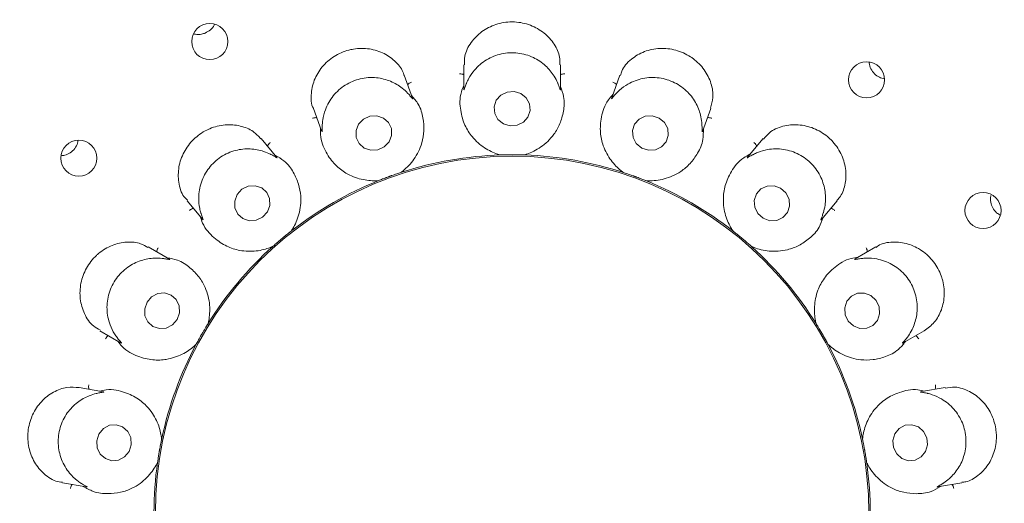
# Model space of a CAD drawing. Units: millimetres. Extents: x 5 to 415, y 5 to 292.
# Drawn here: x 82 to 86, y 109 to 111 of the extents above; entities that cross this region are included whole.
import ezdxf

# ---------------------------------------------------------------- set-up
doc = ezdxf.new("R2010")
doc.units = ezdxf.units.MM

msp = doc.modelspace()

# ---------------------------------------------------------------- linework, layer by layer
at = {"color": 7, "linetype": 'Continuous', "lineweight": 15}
for p, q in [((83.88669, 111.04615), (83.88669, 110.93581)), ((84.33114, 110.93337), (84.33114, 111.04602)), ((83.65195, 110.892), (83.61347, 110.9977)), ((84.60442, 110.99788), (84.56674, 110.89436)), ((83.19588, 110.84555), (83.23349, 110.74222)), ((84.9835, 110.73992), (85.022, 110.8457)), ((83.02788, 110.62079), (82.95554, 110.70701)), ((85.26241, 110.70715), (85.19158, 110.62275)), ((84.05423, 110.63168), (84.04757, 110.63217)), ((84.05423, 110.63168), (84.05449, 110.63169)), ((84.16334, 110.63169), (84.1636, 110.63168)), ((84.17025, 110.63217), (84.1636, 110.63168)), ((83.59746, 110.5511), (83.59771, 110.55118)), ((83.60379, 110.55392), (83.59771, 110.55118)), ((84.62012, 110.55118), (84.61404, 110.55392)), ((84.62012, 110.55118), (84.62037, 110.5511)), ((83.49493, 110.51377), (83.48851, 110.51196)), ((83.49493, 110.51377), (83.49517, 110.51387)), ((84.72266, 110.51387), (84.7229, 110.51377)), ((84.72932, 110.51196), (84.7229, 110.51377)), ((82.61497, 110.42146), (82.68586, 110.33697)), ((85.53037, 110.33506), (85.60278, 110.42136)), ((83.09326, 110.28183), (83.09347, 110.28199)), ((83.09825, 110.28664), (83.09347, 110.28199)), ((85.12436, 110.28199), (85.11958, 110.28664)), ((85.12436, 110.28199), (85.12457, 110.28183)), ((82.53437, 110.15242), (82.43666, 110.20884)), ((83.00968, 110.21169), (83.00427, 110.20779)), ((83.00968, 110.21169), (83.00988, 110.21186)), ((85.20795, 110.21186), (85.20815, 110.21169)), ((85.21356, 110.20779), (85.20815, 110.21169)), ((85.7811, 110.20879), (85.68569, 110.15371)), ((82.21431, 109.824), (82.30958, 109.769)), ((82.71157, 109.85636), (82.71171, 109.85658)), ((82.71462, 109.86258), (82.71171, 109.85658)), ((85.50612, 109.85658), (85.50322, 109.86258)), ((85.50612, 109.85658), (85.50625, 109.85636)), ((85.90586, 109.76762), (86.00315, 109.82379)), ((82.65702, 109.76186), (82.65328, 109.75634)), ((82.65702, 109.76186), (82.65715, 109.76209)), ((85.56068, 109.76209), (85.56081, 109.76186)), ((85.56455, 109.75634), (85.56081, 109.76186)), ((82.23049, 109.54362), (82.11974, 109.56315)), ((86.09841, 109.56321), (85.98974, 109.54405)), ((82.49842, 109.32599), (82.49848, 109.32625)), ((82.49915, 109.33289), (82.49848, 109.32625)), ((85.71935, 109.32625), (85.71868, 109.33289)), ((85.71935, 109.32625), (85.71941, 109.32599)), ((82.47948, 109.21854), (82.47785, 109.21207)), ((82.47948, 109.21854), (82.47952, 109.2188)), ((85.73831, 109.2188), (85.73835, 109.21854)), ((85.73998, 109.21207), (85.73835, 109.21854)), ((82.0424, 109.12549), (82.15084, 109.10637)), ((86.06456, 109.10594), (86.17545, 109.12549))]:
    msp.add_line(p, q, dxfattribs=at)
at = {"color": 7, "linetype": 'Continuous', "lineweight": 15, "flags": 128}
for points in [[(84.14919, 110.91424), (84.11821, 110.92367), (84.08581, 110.92104), (84.05693, 110.90676), (84.03596, 110.883), (84.0261, 110.85337), (84.02885, 110.82238), (84.04379, 110.79476), (84.06864, 110.77471), (84.09962, 110.76528), (84.13202, 110.76791), (84.1609, 110.78219), (84.18187, 110.80596), (84.19173, 110.83559), (84.18898, 110.86657), (84.17404, 110.89419), (84.14919, 110.91424)], [(83.54381, 110.69187), (83.5553, 110.7214), (83.55435, 110.75262), (83.54109, 110.78076), (83.51755, 110.80154), (83.48731, 110.81181), (83.45497, 110.80999), (83.42546, 110.79637), (83.40327, 110.77301), (83.39177, 110.74348), (83.39272, 110.71227), (83.40598, 110.68413), (83.42952, 110.66335), (83.45976, 110.65308), (83.4921, 110.6549), (83.52161, 110.66852), (83.54381, 110.69187)], [(84.78419, 110.80155), (84.75334, 110.81181), (84.72111, 110.80998), (84.69241, 110.79636), (84.67161, 110.773), (84.66187, 110.74347), (84.66468, 110.71226), (84.67962, 110.68412), (84.7044, 110.66334), (84.73525, 110.65308), (84.76748, 110.6549), (84.79618, 110.66853), (84.81698, 110.69189), (84.82671, 110.72142), (84.8239, 110.75263), (84.80897, 110.78077), (84.78419, 110.80155)], [(82.98416, 110.36981), (82.99551, 110.39989), (82.99456, 110.4315), (82.98148, 110.45981), (82.95825, 110.48051), (82.92839, 110.49046), (82.89647, 110.48813), (82.86734, 110.47389), (82.84543, 110.4499), (82.83408, 110.41981), (82.83502, 110.38821), (82.84811, 110.3599), (82.87135, 110.3392), (82.90119, 110.32925), (82.93312, 110.33157), (82.96225, 110.34582), (82.98416, 110.36981)], [(85.34293, 110.47896), (85.31255, 110.49003), (85.28071, 110.48889), (85.25228, 110.47572), (85.23157, 110.45252), (85.22174, 110.42283), (85.22429, 110.39116), (85.23883, 110.36234), (85.26314, 110.34075), (85.29352, 110.32968), (85.32536, 110.33082), (85.35379, 110.34399), (85.3745, 110.36718), (85.38433, 110.39688), (85.38178, 110.42854), (85.36724, 110.45737), (85.34293, 110.47896)], [(82.5691, 109.87577), (82.57979, 109.90642), (82.57835, 109.93847), (82.56499, 109.96704), (82.54175, 109.98779), (82.51216, 109.99754), (82.48074, 109.99482), (82.45227, 109.98005), (82.43107, 109.95546), (82.42037, 109.92481), (82.42182, 109.89276), (82.43518, 109.86419), (82.45841, 109.84345), (82.488, 109.83369), (82.51942, 109.83641), (82.5479, 109.85119), (82.5691, 109.87577)], [(85.75803, 109.98538), (85.72824, 109.99688), (85.69685, 109.996), (85.66864, 109.98289), (85.64792, 109.95954), (85.63782, 109.92949), (85.63989, 109.89734), (85.65381, 109.86797), (85.67747, 109.84585), (85.70726, 109.83435), (85.73865, 109.83523), (85.76685, 109.84834), (85.78758, 109.8717), (85.79768, 109.90174), (85.79561, 109.93389), (85.78168, 109.96326), (85.75803, 109.98538)], [(82.34878, 109.2693), (82.3586, 109.30027), (82.35637, 109.33262), (82.34242, 109.36142), (82.31888, 109.3823), (82.28933, 109.39207), (82.25828, 109.38925), (82.23044, 109.37426), (82.21006, 109.34939), (82.20023, 109.31842), (82.20246, 109.28607), (82.21641, 109.25727), (82.23995, 109.23639), (82.2695, 109.22662), (82.30056, 109.22944), (82.3284, 109.24443), (82.34878, 109.2693)], [(86.00868, 109.26878), (86.01781, 109.29967), (86.01485, 109.33204), (86.00025, 109.36096), (85.97624, 109.38201), (85.94648, 109.39201), (85.91548, 109.38942), (85.88797, 109.37464), (85.86814, 109.34991), (85.85902, 109.31902), (85.86198, 109.28665), (85.87657, 109.25773), (85.90058, 109.23668), (85.93035, 109.22668), (85.96135, 109.22927), (85.98885, 109.24406), (86.00868, 109.26878)]]:
    msp.add_lwpolyline(points, dxfattribs=at)
at = {"color": 7, "linetype": 'Continuous', "lineweight": 15}
for centre, radius in [((84.10891, 108.98676), 10.72222), ((84.10891, 108.98676), 5.25), ((84.10891, 108.98676), 5.08333), ((82.71937, 111.15279), 0.083), ((85.73803, 110.97712), 0.08302), ((82.11784, 110.61711), 0.08302), ((84.10891, 108.98676), 1.63936), ((86.27315, 110.37656), 0.083)]:
    msp.add_circle(centre, radius, dxfattribs=at)
for radius, start, end in [(5.02778, 149.55862, 138.90412), (1.64583, 91.84607, 107.96625), (1.64583, 71.90078, 87.96221), (1.64583, 111.89831, 127.97183), (1.64583, 51.89723, 67.97504), (1.64583, 131.90195, 148.10024), (1.64583, 31.90193, 47.96157), (1.64583, 151.89727, 167.9739), (1.64583, 11.89858, 27.97014), (1.64583, 171.9005, 187.96282), (1.64583, 351.89912, 7.96714)]:
    msp.add_arc((84.10891, 108.98676), radius, start, end, dxfattribs=at)
for points, knots in [([(82.6988, 111.19189), (82.7069, 111.19638), (82.72309, 111.20537), (82.73714, 111.22022), (82.74042, 111.22951), (82.74064, 111.23013)], [0, 0, 0, 0, 0.4828656, 0.9657677, 1, 1, 1, 1]), ([(84.32842, 111.04594), (84.32873, 111.05783), (84.32953, 111.08904), (84.30524, 111.14212), (84.25891, 111.19454), (84.19466, 111.23128), (84.14102, 111.24242), (84.0873, 111.24359), (84.03344, 111.23487), (83.96728, 111.20101), (83.91681, 111.14903), (83.88828, 111.09285), (83.88996, 111.05902), (83.8906, 111.04607)], [0, 0, 0, 0, 0.0643758, 0.169062, 0.2737623, 0.3786509, 0.4834785, 0.5018645, 0.606385, 0.7104336, 0.8161529, 0.9296442, 1, 1, 1, 1]), ([(82.64543, 111.18899), (82.64822, 111.18796), (82.65969, 111.18374), (82.67877, 111.18513), (82.6932, 111.19), (82.6988, 111.19189)], [0, 0, 0, 0, 0.1645246, 0.6760225, 1, 1, 1, 1]), ([(83.61191, 110.99731), (83.61127, 111.00057), (83.60698, 111.02235), (83.57716, 111.05988), (83.5235, 111.10063), (83.45392, 111.1226), (83.39995, 111.12213), (83.34762, 111.11206), (83.29681, 111.09233), (83.23907, 111.0453), (83.19872, 110.98319), (83.18309, 110.91363), (83.18467, 110.86428), (83.19588, 110.84576), (83.19598, 110.84561)], [0, 0, 0, 0, 0.018522, 0.12389, 0.2285816, 0.3334635, 0.43823, 0.4551752, 0.5600609, 0.6643571, 0.7689404, 0.8781245, 0.9989531, 1, 1, 1, 1]), ([(84.31855, 110.96191), (84.31823, 110.96266), (84.31402, 110.9724), (84.2993, 111.0012), (84.26377, 111.04467), (84.20622, 111.08364), (84.13554, 111.10406), (84.05974, 111.1003), (83.98942, 111.07217), (83.93883, 111.02889), (83.91111, 110.9878), (83.90228, 110.96849), (83.89928, 110.96191)], [0, 0, 0, 0, 0.0057136, 0.0745172, 0.1928904, 0.316575, 0.452479, 0.5883841, 0.7240163, 0.8600723, 0.9523559, 1, 1, 1, 1]), ([(85.02058, 110.84606), (85.0255, 110.86229), (85.03613, 110.89738), (85.02646, 110.96133), (84.99515, 111.02502), (84.95677, 111.06383), (84.91238, 111.09448), (84.86174, 111.11702), (84.78732, 111.12489), (84.71467, 111.10977), (84.65316, 111.07254), (84.61473, 111.03103), (84.60904, 111.00369), (84.60765, 110.99697)], [0, 0, 0, 0, 0.0900392, 0.1946615, 0.299365, 0.4039097, 0.4244791, 0.5294135, 0.633813, 0.7379944, 0.8450664, 0.9618715, 1, 1, 1, 1]), ([(85.75074, 111.05888), (85.75063, 111.05742), (85.74982, 111.04674), (85.75738, 111.02703), (85.77319, 111.00395), (85.79534, 110.9873), (85.81228, 110.9833), (85.82014, 110.98145)], [0, 0, 0, 0, 0.0396391, 0.2888493, 0.5377093, 0.7856393, 1, 1, 1, 1]), ([(83.88669, 111.00022), (83.88532, 111.00095), (83.88138, 111.00306), (83.87437, 111.00443), (83.86902, 111.00478), (83.86692, 111.00475), (83.86681, 111.00475)], [0, 0, 0, 0, 0.24345589, 0.70139109, 0.98482032, 1, 1, 1, 1]), ([(84.33114, 111.00022), (84.33251, 111.00095), (84.33645, 111.00306), (84.34346, 111.00443), (84.34881, 111.00478), (84.35091, 111.00475), (84.35102, 111.00475)], [0, 0, 0, 0, 0.24345589, 0.70139109, 0.98482032, 1, 1, 1, 1]), ([(83.63037, 110.91449), (83.62984, 110.91506), (83.6226, 110.92273), (83.59903, 110.94468), (83.5509, 110.97338), (83.4836, 110.99042), (83.41022, 110.98559), (83.34023, 110.95627), (83.28366, 110.90589), (83.25076, 110.8479), (83.23865, 110.79965), (83.23696, 110.77835), (83.23638, 110.77109)], [0, 0, 0, 0, 0.0054453, 0.0740691, 0.1922316, 0.3157582, 0.451649, 0.5875584, 0.7231898, 0.859245, 0.9520464, 1, 1, 1, 1]), ([(83.62909, 110.9548), (83.63013, 110.95595), (83.63311, 110.95929), (83.63923, 110.96297), (83.64413, 110.96513), (83.64612, 110.96582), (83.64623, 110.96586)], [0, 0, 0, 0, 0.2434338, 0.7013131, 0.9847463, 1, 1, 1, 1]), ([(83.89928, 110.96191), (83.89884, 110.96089), (83.89536, 110.95266), (83.89058, 110.93897), (83.88652, 110.92694), (83.88699, 110.93204), (83.88733, 110.93579)], [0, 0, 0, 0, 0.024874, 0.2001517, 0.4123415, 1, 1, 1, 1]), ([(84.331, 110.93336), (84.331, 110.93184), (84.33101, 110.92922), (84.32928, 110.93262), (84.32594, 110.94327), (84.32093, 110.9559), (84.31855, 110.96191)], [0, 0, 0, 0, 0.3843347, 0.6601241, 0.8383678, 1, 1, 1, 1]), ([(84.58874, 110.9548), (84.5877, 110.95595), (84.58472, 110.95929), (84.57861, 110.96297), (84.5737, 110.96513), (84.57171, 110.96582), (84.5716, 110.96586)], [0, 0, 0, 0, 0.2434338, 0.7013131, 0.9847463, 1, 1, 1, 1]), ([(84.98145, 110.77109), (84.9814, 110.77197), (84.98078, 110.78268), (84.97671, 110.81498), (84.95803, 110.86812), (84.91704, 110.9244), (84.85743, 110.96761), (84.78484, 110.98975), (84.70914, 110.98713), (84.64703, 110.96362), (84.60721, 110.93457), (84.59248, 110.91959), (84.58746, 110.91449)], [0, 0, 0, 0, 0.0061441, 0.0752441, 0.1939677, 0.3179065, 0.4538184, 0.5897201, 0.7253556, 0.8614211, 0.9528599, 1, 1, 1, 1]), ([(83.65181, 110.89195), (83.65234, 110.89052), (83.65326, 110.88805), (83.6505, 110.89059), (83.64376, 110.89942), (83.63469, 110.90963), (83.63037, 110.91449)], [0, 0, 0, 0, 0.3816834, 0.6584544, 0.8370728, 1, 1, 1, 1]), ([(83.88669, 110.9515), (83.88268, 110.94144), (83.86622, 110.90016), (83.87011, 110.83462), (83.88998, 110.7663), (83.92847, 110.70708), (83.98119, 110.66142), (84.0284, 110.63951), (84.04992, 110.63306), (84.05449, 110.63169)], [0, 0, 0, 0, 0.0505166, 0.2073878, 0.3620571, 0.5171179, 0.729759, 0.9426058, 1, 1, 1, 1]), ([(84.16334, 110.63169), (84.16793, 110.63307), (84.19093, 110.63996), (84.24191, 110.66414), (84.29546, 110.71398), (84.32972, 110.7727), (84.34612, 110.83086), (84.35204, 110.8893), (84.3369, 110.93058), (84.33114, 110.9463)], [0, 0, 0, 0, 0.0581363, 0.2912242, 0.5239824, 0.6610968, 0.790933, 0.920356, 1, 1, 1, 1]), ([(84.57207, 110.90902), (84.56487, 110.90094), (84.53528, 110.86777), (84.51652, 110.80485), (84.51183, 110.73386), (84.52774, 110.66504), (84.56166, 110.60411), (84.59853, 110.56738), (84.61654, 110.55395), (84.62037, 110.5511)], [0, 0, 0, 0, 0.050515, 0.2073863, 0.3620557, 0.5171181, 0.7297598, 0.9426061, 1, 1, 1, 1]), ([(84.58746, 110.91449), (84.58667, 110.91364), (84.58056, 110.90707), (84.57138, 110.89583), (84.56352, 110.88601), (84.56573, 110.89068), (84.56735, 110.89411)], [0, 0, 0, 0, 0.02618826, 0.20093924, 0.41364241, 1, 1, 1, 1]), ([(83.59746, 110.5511), (83.6013, 110.55397), (83.62055, 110.56831), (83.66019, 110.60847), (83.69346, 110.67362), (83.70557, 110.74051), (83.7011, 110.80077), (83.68667, 110.85771), (83.65833, 110.89133), (83.64753, 110.90413)], [0, 0, 0, 0, 0.0581355, 0.2912243, 0.5239821, 0.6610968, 0.7909328, 0.9203565, 1, 1, 1, 1]), ([(83.21145, 110.80279), (83.20991, 110.80301), (83.20548, 110.80364), (83.19843, 110.80254), (83.19329, 110.80102), (83.19131, 110.80028), (83.19121, 110.80025)], [0, 0, 0, 0, 0.24351509, 0.7013716, 0.98479873, 1, 1, 1, 1]), ([(85.00638, 110.80279), (85.00792, 110.80301), (85.01235, 110.80364), (85.0194, 110.80254), (85.02454, 110.80102), (85.02652, 110.80028), (85.02662, 110.80025)], [0, 0, 0, 0, 0.2433714, 0.7013748, 0.9847989, 1, 1, 1, 1]), ([(85.60103, 110.42302), (85.60538, 110.42712), (85.62355, 110.44424), (85.64085, 110.49232), (85.64611, 110.56038), (85.62724, 110.63123), (85.59522, 110.68065), (85.5541, 110.72174), (85.50454, 110.75389), (85.43267, 110.77322), (85.36014, 110.76883), (85.2985, 110.7451), (85.275, 110.71692), (85.26488, 110.70479)], [0, 0, 0, 0, 0.03303092, 0.13805772, 0.24267198, 0.3474918, 0.45221893, 0.48911233, 0.59372206, 0.69779235, 0.80307944, 0.91522891, 1, 1, 1, 1]), ([(82.95429, 110.70575), (82.94346, 110.71763), (82.9194, 110.74404), (82.8605, 110.76795), (82.78996, 110.77368), (82.73704, 110.76056), (82.68803, 110.73811), (82.64276, 110.70612), (82.59791, 110.64615), (82.57373, 110.57598), (82.57412, 110.50398), (82.59054, 110.44878), (82.61179, 110.42924), (82.61758, 110.42393)], [0, 0, 0, 0, 0.08565198, 0.19027061, 0.29494616, 0.39945812, 0.42001289, 0.52494467, 0.62935985, 0.73350072, 0.84031516, 0.95654984, 1, 1, 1, 1]), ([(83.22811, 110.75701), (83.22778, 110.74619), (83.22643, 110.70176), (83.25251, 110.6415), (83.29455, 110.5841), (83.35098, 110.54161), (83.41612, 110.51674), (83.46797, 110.5123), (83.49041, 110.5136), (83.49517, 110.51387)], [0, 0, 0, 0, 0.0505162, 0.207388, 0.3620564, 0.517119, 0.7297594, 0.9426057, 1, 1, 1, 1]), ([(83.23638, 110.77109), (83.23632, 110.77002), (83.23586, 110.76113), (83.23605, 110.74662), (83.23635, 110.73387), (83.23505, 110.73879), (83.2341, 110.74241)], [0, 0, 0, 0, 0.0240605, 0.1996599, 0.4115284, 1, 1, 1, 1]), ([(84.72266, 110.51387), (84.72744, 110.5136), (84.75141, 110.51221), (84.80759, 110.5175), (84.87496, 110.54602), (84.92723, 110.58947), (84.96254, 110.63851), (84.98808, 110.69141), (84.98798, 110.73537), (84.98794, 110.75212)], [0, 0, 0, 0, 0.0581353, 0.2912245, 0.5239824, 0.661096, 0.7909331, 0.9203569, 1, 1, 1, 1]), ([(84.98338, 110.73997), (84.98286, 110.73854), (84.98197, 110.7361), (84.98151, 110.74), (84.98202, 110.75123), (84.98164, 110.76471), (84.98145, 110.77109)], [0, 0, 0, 0, 0.3886134, 0.6627937, 0.8404301, 1, 1, 1, 1]), ([(82.03745, 110.62818), (82.04267, 110.62877), (82.05706, 110.6304), (82.07929, 110.64088), (82.09959, 110.66035), (82.11161, 110.6805), (82.11309, 110.6936), (82.11353, 110.69747)], [0, 0, 0, 0, 0.1426918, 0.3936001, 0.6445285, 0.894761, 1, 1, 1, 1]), ([(82.98492, 110.672), (82.9855, 110.67344), (82.98716, 110.67759), (82.99164, 110.68315), (82.99553, 110.68685), (82.99715, 110.68819), (82.99724, 110.68825)], [0, 0, 0, 0, 0.24338232, 0.70126367, 0.98479818, 1, 1, 1, 1]), ([(85.23291, 110.672), (85.23233, 110.67344), (85.23066, 110.67759), (85.22619, 110.68315), (85.2223, 110.68685), (85.22068, 110.68819), (85.22059, 110.68825)], [0, 0, 0, 0, 0.2434485, 0.7012534, 0.9847977, 1, 1, 1, 1]), ([(82.9999, 110.63457), (82.99919, 110.63492), (82.98972, 110.63967), (82.95997, 110.65226), (82.90484, 110.66274), (82.83573, 110.65564), (82.76845, 110.6259), (82.71277, 110.57433), (82.67694, 110.50759), (82.66596, 110.4419), (82.67112, 110.39255), (82.67679, 110.37204), (82.67872, 110.36506)], [0, 0, 0, 0, 0.005633, 0.0743832, 0.1926966, 0.3163344, 0.4522319, 0.5881363, 0.723768, 0.8598274, 0.9522633, 1, 1, 1, 1]), ([(85.53911, 110.36506), (85.53937, 110.36592), (85.54245, 110.37622), (85.54969, 110.40805), (85.55027, 110.46441), (85.53093, 110.53135), (85.48962, 110.5923), (85.42894, 110.63789), (85.35689, 110.66124), (85.29053, 110.66032), (85.24327, 110.64664), (85.22436, 110.63763), (85.21793, 110.63457)], [0, 0, 0, 0, 0.0062807, 0.0754666, 0.1942979, 0.3183116, 0.4542307, 0.5901239, 0.7257614, 0.8618255, 0.9530116, 1, 1, 1, 1]), ([(83.02778, 110.6207), (83.02877, 110.61954), (83.03046, 110.61754), (83.02696, 110.61901), (83.01757, 110.62502), (83.0056, 110.63149), (82.9999, 110.63457)], [0, 0, 0, 0, 0.3835475, 0.6596364, 0.8379702, 1, 1, 1, 1]), ([(83.09326, 110.28183), (83.0959, 110.28584), (83.10908, 110.3059), (83.13259, 110.3572), (83.14157, 110.4298), (83.13008, 110.49679), (83.10527, 110.55189), (83.07223, 110.60046), (83.0341, 110.62236), (83.01958, 110.6307)], [0, 0, 0, 0, 0.0581359, 0.2912251, 0.523983, 0.6610978, 0.7909337, 0.9203585, 1, 1, 1, 1]), ([(84.05449, 110.63169), (84.06035, 110.63187), (84.06924, 110.63215), (84.08522, 110.63244), (84.09732, 110.63256), (84.10369, 110.63258), (84.10592, 110.63259), (84.1074, 110.63259), (84.10891, 110.63259), (84.11036, 110.63259), (84.11219, 110.63259), (84.1157, 110.63258), (84.12425, 110.63253), (84.14011, 110.63233), (84.15217, 110.63204), (84.1603, 110.63178), (84.16334, 110.63169)], [0, 0, 0, 0, 0.2953841, 0.4482823, 0.4866034, 0.4936397, 0.4960065, 0.4983926, 0.5000014, 0.5016183, 0.5037871, 0.5077591, 0.521372, 0.5865323, 0.8454471, 1, 1, 1, 1]), ([(85.2016, 110.63468), (85.19206, 110.62955), (85.15291, 110.60851), (85.11376, 110.5558), (85.08508, 110.49069), (85.07649, 110.42058), (85.08753, 110.35172), (85.1096, 110.3046), (85.12195, 110.28582), (85.12457, 110.28183)], [0, 0, 0, 0, 0.0505162, 0.2073879, 0.3620567, 0.5171182, 0.7297594, 0.9426054, 1, 1, 1, 1]), ([(85.21793, 110.63457), (85.21687, 110.63402), (85.20886, 110.62993), (85.19641, 110.62251), (85.18568, 110.61599), (85.18937, 110.61963), (85.19208, 110.6223)], [0, 0, 0, 0, 0.0265823, 0.2011932, 0.4140524, 1, 1, 1, 1]), ([(83.49517, 110.51387), (83.50061, 110.51605), (83.50886, 110.51935), (83.5238, 110.52509), (83.53511, 110.52933), (83.54111, 110.53154), (83.54319, 110.53231), (83.54458, 110.53282), (83.546, 110.53333), (83.54737, 110.53383), (83.54908, 110.53445), (83.55238, 110.53564), (83.56045, 110.53853), (83.5754, 110.54375), (83.58685, 110.54761), (83.59457, 110.55015), (83.59746, 110.5511)], [0, 0, 0, 0, 0.2953842, 0.448283, 0.4866033, 0.4936405, 0.4960046, 0.4983891, 0.500003, 0.5016168, 0.5037881, 0.5077584, 0.5213724, 0.5865323, 0.8454472, 1, 1, 1, 1]), ([(84.62037, 110.5511), (84.62594, 110.54927), (84.63439, 110.54649), (84.64951, 110.5413), (84.66091, 110.53727), (84.66692, 110.53511), (84.66901, 110.53435), (84.6704, 110.53385), (84.67182, 110.53333), (84.67318, 110.53284), (84.6749, 110.53221), (84.67819, 110.531), (84.68623, 110.52803), (84.70103, 110.52242), (84.71229, 110.51802), (84.71984, 110.515), (84.72266, 110.51387)], [0, 0, 0, 0, 0.2953847, 0.4482832, 0.486604, 0.4936406, 0.4960057, 0.498392, 0.5000017, 0.5016163, 0.5037889, 0.5077567, 0.5213715, 0.5865322, 0.8454469, 1, 1, 1, 1]), ([(86.3095, 110.44554), (86.30915, 110.44455), (86.3057, 110.43486), (86.30778, 110.41421), (86.31678, 110.38779), (86.33262, 110.36675), (86.34659, 110.35894), (86.35242, 110.35568)], [0, 0, 0, 0, 0.0297835, 0.2916217, 0.5529887, 0.8133456, 1, 1, 1, 1]), ([(82.64445, 110.38632), (82.64293, 110.386), (82.63855, 110.38508), (82.63231, 110.38163), (82.62799, 110.37845), (82.62639, 110.37708), (82.62631, 110.37701)], [0, 0, 0, 0, 0.24350781, 0.70134897, 0.98476719, 1, 1, 1, 1]), ([(82.67872, 110.36506), (82.67904, 110.36401), (82.68166, 110.35548), (82.68679, 110.34191), (82.69143, 110.33007), (82.68851, 110.33427), (82.68637, 110.33736)], [0, 0, 0, 0, 0.0246309, 0.1999987, 0.412099, 1, 1, 1, 1]), ([(85.53027, 110.33514), (85.52929, 110.33398), (85.52763, 110.332), (85.52854, 110.33585), (85.53288, 110.34625), (85.53711, 110.35902), (85.53911, 110.36506)], [0, 0, 0, 0, 0.38990105, 0.66360546, 0.84106734, 1, 1, 1, 1]), ([(85.57338, 110.38632), (85.5749, 110.386), (85.57928, 110.38508), (85.58552, 110.38163), (85.58984, 110.37845), (85.59144, 110.37708), (85.59152, 110.37701)], [0, 0, 0, 0, 0.24350781, 0.70134897, 0.98476719, 1, 1, 1, 1]), ([(82.67577, 110.349), (82.67916, 110.33871), (82.69309, 110.2965), (82.7382, 110.2488), (82.79734, 110.20924), (82.86489, 110.18861), (82.93462, 110.18752), (82.98486, 110.20109), (83.0055, 110.20998), (83.00988, 110.21186)], [0, 0, 0, 0, 0.0505164, 0.2073869, 0.3620565, 0.5171183, 0.7297592, 0.9426065, 1, 1, 1, 1]), ([(85.20795, 110.21186), (85.21235, 110.20997), (85.2344, 110.20047), (85.289, 110.18622), (85.36206, 110.18998), (85.42604, 110.21294), (85.47599, 110.24694), (85.51809, 110.28791), (85.53303, 110.32926), (85.53872, 110.34501)], [0, 0, 0, 0, 0.0581359, 0.2912246, 0.5239826, 0.6610973, 0.7909337, 0.9203566, 1, 1, 1, 1]), ([(83.00988, 110.21186), (83.01425, 110.21577), (83.02087, 110.2217), (83.03295, 110.23219), (83.04213, 110.24006), (83.047, 110.24418), (83.0487, 110.24561), (83.04984, 110.24656), (83.05099, 110.24754), (83.0521, 110.24847), (83.0535, 110.24964), (83.05619, 110.25189), (83.06278, 110.25736), (83.07506, 110.26739), (83.08448, 110.27492), (83.09087, 110.27995), (83.09326, 110.28183)], [0, 0, 0, 0, 0.2953843, 0.4482833, 0.4866036, 0.4936405, 0.496006, 0.4983922, 0.5000026, 0.5016167, 0.5037883, 0.5077577, 0.521371, 0.5865324, 0.8454469, 1, 1, 1, 1]), ([(85.12457, 110.28183), (85.12917, 110.2782), (85.13615, 110.2727), (85.1486, 110.26265), (85.15793, 110.25497), (85.16283, 110.25089), (85.16454, 110.24946), (85.16568, 110.24851), (85.16683, 110.24754), (85.16795, 110.24661), (85.16934, 110.24543), (85.17202, 110.24317), (85.17855, 110.23763), (85.19056, 110.22729), (85.19963, 110.21931), (85.20569, 110.21389), (85.20795, 110.21186)], [0, 0, 0, 0, 0.2953846, 0.4482833, 0.4866038, 0.4936404, 0.4960058, 0.4983924, 0.5000022, 0.501617, 0.5037875, 0.5077572, 0.5213713, 0.5865316, 0.8454468, 1, 1, 1, 1]), ([(82.43543, 110.2065), (82.4247, 110.21293), (82.39734, 110.22931), (82.33843, 110.23437), (82.27004, 110.21983), (82.22368, 110.19218), (82.18359, 110.15685), (82.1496, 110.11348), (82.12378, 110.04297), (82.12077, 109.96869), (82.14138, 109.8993), (82.1758, 109.84756), (82.20543, 109.83284), (82.21632, 109.82742)], [0, 0, 0, 0, 0.0675635, 0.17223132, 0.27682663, 0.38122381, 0.40051721, 0.50546479, 0.60996436, 0.71401491, 0.81988057, 0.93377145, 1, 1, 1, 1]), ([(86.00309, 109.82387), (86.01929, 109.8356), (86.05165, 109.85903), (86.0848, 109.9189), (86.09857, 109.98918), (86.09165, 110.04332), (86.0751, 110.09456), (86.04877, 110.1431), (85.99469, 110.19458), (85.92792, 110.22684), (85.85677, 110.23419), (85.80407, 110.22573), (85.78522, 110.20948), (85.78241, 110.20706)], [0, 0, 0, 0, 0.1048952, 0.2095629, 0.3143736, 0.4190489, 0.4388009, 0.5437439, 0.648122, 0.7524854, 0.8604979, 0.9792072, 1, 1, 1, 1]), ([(82.47632, 110.18594), (82.47637, 110.18749), (82.47651, 110.19196), (82.47883, 110.19871), (82.48119, 110.20352), (82.48228, 110.20533), (82.48233, 110.20542)], [0, 0, 0, 0, 0.2434657, 0.70127, 0.9847377, 1, 1, 1, 1]), ([(85.74151, 110.18594), (85.74146, 110.18749), (85.74131, 110.19196), (85.73901, 110.19872), (85.73662, 110.20352), (85.73555, 110.20533), (85.7355, 110.20542)], [0, 0, 0, 0, 0.2434739, 0.7013388, 0.9848162, 1, 1, 1, 1]), ([(82.5032, 110.15589), (82.50214, 110.15601), (82.49114, 110.15728), (82.45793, 110.1588), (82.40191, 110.14917), (82.33929, 110.11786), (82.28679, 110.06602), (82.25304, 109.99804), (82.24322, 109.92296), (82.25615, 109.8583), (82.27773, 109.81497), (82.28955, 109.7984), (82.29356, 109.79278)], [0, 0, 0, 0, 0.0074829, 0.0774893, 0.197263, 0.3219484, 0.4579042, 0.593786, 0.7294261, 0.8655071, 0.9543872, 1, 1, 1, 1]), ([(82.53433, 110.15233), (82.53562, 110.15156), (82.53778, 110.15028), (82.53352, 110.15061), (82.52232, 110.1531), (82.50927, 110.155), (82.5032, 110.15589)], [0, 0, 0, 0, 0.4011543, 0.6707004, 0.8466683, 1, 1, 1, 1]), ([(82.71157, 109.85636), (82.71267, 109.86102), (82.7182, 109.88438), (82.72275, 109.94063), (82.70637, 110.01192), (82.67265, 110.07095), (82.63048, 110.11423), (82.58283, 110.14858), (82.53951, 110.15611), (82.52301, 110.15898)], [0, 0, 0, 0, 0.05813544, 0.29122497, 0.52398282, 0.66109819, 0.79093481, 0.92035759, 1, 1, 1, 1]), ([(85.69932, 110.16158), (85.68861, 110.16002), (85.64462, 110.15364), (85.58981, 110.11749), (85.54058, 110.06613), (85.50853, 110.00318), (85.49536, 109.9347), (85.49998, 109.88287), (85.50516, 109.861), (85.50625, 109.85636)], [0, 0, 0, 0, 0.0505154, 0.20738591, 0.36205635, 0.51711828, 0.72975919, 0.94260595, 1, 1, 1, 1]), ([(85.71463, 110.15589), (85.71357, 110.15575), (85.70473, 110.15466), (85.69047, 110.15196), (85.67797, 110.14944), (85.68259, 110.15158), (85.68599, 110.15315)], [0, 0, 0, 0, 0.0240546, 0.1996634, 0.4115282, 1, 1, 1, 1]), ([(85.92427, 109.79278), (85.92473, 109.7934), (85.93103, 109.80186), (85.94855, 109.82889), (85.96846, 109.88126), (85.97356, 109.9505), (85.95605, 110.02193), (85.91502, 110.08577), (85.85559, 110.13273), (85.79277, 110.15506), (85.74315, 110.1586), (85.72188, 110.15658), (85.71463, 110.15589)], [0, 0, 0, 0, 0.0054461, 0.0740695, 0.192229, 0.3157577, 0.4516484, 0.5875574, 0.7231914, 0.8592459, 0.9520489, 1, 1, 1, 1]), ([(82.65715, 109.76209), (82.65992, 109.76725), (82.66412, 109.77509), (82.67188, 109.78908), (82.6778, 109.79961), (82.68098, 109.80515), (82.68209, 109.80708), (82.68283, 109.80836), (82.68358, 109.80967), (82.68431, 109.81093), (82.68522, 109.8125), (82.68698, 109.81554), (82.6913, 109.82293), (82.69941, 109.83655), (82.70569, 109.84686), (82.70997, 109.85377), (82.71157, 109.85636)], [0, 0, 0, 0, 0.2953844, 0.4482829, 0.4866035, 0.4936409, 0.496005, 0.4983915, 0.5000033, 0.5016169, 0.5037882, 0.5077578, 0.5213715, 0.5865323, 0.8454469, 1, 1, 1, 1]), ([(85.50625, 109.85636), (85.50934, 109.85137), (85.51402, 109.84381), (85.52228, 109.83011), (85.52842, 109.8197), (85.53163, 109.81419), (85.53275, 109.81226), (85.53349, 109.81098), (85.53425, 109.80968), (85.53497, 109.80842), (85.53588, 109.80684), (85.53763, 109.80379), (85.54187, 109.79635), (85.54962, 109.78253), (85.5554, 109.77193), (85.55924, 109.76477), (85.56068, 109.76209)], [0, 0, 0, 0, 0.2953842, 0.4482829, 0.4866033, 0.49364, 0.4960045, 0.4983912, 0.5000022, 0.5016166, 0.5037895, 0.5077585, 0.5213719, 0.5865325, 0.845447, 1, 1, 1, 1]), ([(82.25409, 109.80104), (82.25277, 109.80022), (82.24898, 109.79785), (82.24428, 109.79248), (82.24131, 109.78801), (82.24028, 109.78618), (82.24023, 109.78608)], [0, 0, 0, 0, 0.24340236, 0.7013323, 0.98475936, 1, 1, 1, 1]), ([(82.29356, 109.79278), (82.29438, 109.7917), (82.29987, 109.78444), (82.30936, 109.77347), (82.31742, 109.76427), (82.31311, 109.76736), (82.30996, 109.76961)], [0, 0, 0, 0, 0.0301747, 0.2033729, 0.4177451, 1, 1, 1, 1]), ([(82.29629, 109.77668), (82.30299, 109.76818), (82.33051, 109.73328), (82.38922, 109.70388), (82.45832, 109.68693), (82.52885, 109.69065), (82.59475, 109.71347), (82.63733, 109.7434), (82.65368, 109.75882), (82.65715, 109.76209)], [0, 0, 0, 0, 0.050516, 0.2073866, 0.3620563, 0.5171172, 0.7297589, 0.9426059, 1, 1, 1, 1]), ([(85.90579, 109.76775), (85.90447, 109.76698), (85.90219, 109.76565), (85.90422, 109.76881), (85.91175, 109.77698), (85.92022, 109.78768), (85.92427, 109.79278)], [0, 0, 0, 0, 0.3816834, 0.658454, 0.8370722, 1, 1, 1, 1]), ([(85.96374, 109.80104), (85.96506, 109.80022), (85.96886, 109.79785), (85.97355, 109.79248), (85.97652, 109.78801), (85.97755, 109.78618), (85.97761, 109.78608)], [0, 0, 0, 0, 0.24340236, 0.7013323, 0.98475936, 1, 1, 1, 1]), ([(85.56068, 109.76209), (85.56417, 109.7588), (85.58164, 109.74234), (85.62808, 109.71027), (85.69801, 109.68882), (85.76598, 109.6885), (85.82456, 109.70338), (85.87812, 109.72747), (85.90631, 109.76122), (85.91704, 109.77408)], [0, 0, 0, 0, 0.05813522, 0.29122504, 0.52398192, 0.66109647, 0.79093276, 0.92035643, 1, 1, 1, 1]), ([(82.11971, 109.56244), (82.10104, 109.56415), (82.0626, 109.56767), (81.99976, 109.54476), (81.94337, 109.50102), (81.91299, 109.45563), (81.89182, 109.40603), (81.87983, 109.352), (81.88691, 109.27759), (81.91616, 109.20947), (81.965, 109.15683), (82.01148, 109.12864), (82.03762, 109.12806), (82.04261, 109.12794)], [0, 0, 0, 0, 0.098821, 0.2034668, 0.3082278, 0.4128492, 0.4330973, 0.5380318, 0.6424156, 0.7466951, 0.8543121, 0.9722491, 1, 1, 1, 1]), ([(82.16463, 109.55524), (82.16415, 109.55671), (82.16275, 109.56096), (82.16261, 109.5681), (82.16323, 109.57343), (82.1636, 109.5755), (82.16362, 109.57561)], [0, 0, 0, 0, 0.2434653, 0.7013485, 0.984821, 1, 1, 1, 1]), ([(82.49842, 109.32599), (82.49787, 109.33073), (82.49525, 109.35305), (82.48187, 109.40334), (82.44606, 109.46318), (82.39442, 109.51138), (82.33059, 109.54281), (82.26673, 109.55802), (82.22321, 109.54898), (82.21261, 109.54678)], [0, 0, 0, 0, 0.0573943, 0.2702406, 0.482882, 0.6379437, 0.7926122, 0.9494843, 1, 1, 1, 1]), ([(86.00522, 109.54678), (85.99462, 109.54898), (85.9511, 109.55802), (85.88724, 109.54281), (85.82341, 109.51138), (85.77177, 109.46318), (85.73596, 109.40334), (85.72258, 109.35305), (85.71996, 109.33073), (85.71941, 109.32599)], [0, 0, 0, 0, 0.0505157, 0.2073878, 0.3620563, 0.517118, 0.7297594, 0.9426057, 1, 1, 1, 1]), ([(86.0532, 109.55524), (86.05368, 109.55671), (86.05508, 109.56096), (86.05522, 109.5681), (86.0546, 109.57343), (86.05423, 109.5755), (86.05421, 109.57561)], [0, 0, 0, 0, 0.2434653, 0.7013485, 0.984821, 1, 1, 1, 1]), ([(86.17514, 109.12799), (86.18159, 109.12841), (86.20702, 109.13006), (86.25155, 109.15634), (86.29899, 109.20563), (86.32958, 109.27234), (86.33635, 109.33083), (86.33083, 109.38868), (86.31312, 109.44498), (86.27005, 109.50565), (86.21135, 109.54841), (86.1493, 109.56922), (86.1138, 109.56251), (86.09883, 109.55968)], [0, 0, 0, 0, 0.03571292, 0.14069749, 0.2453169, 0.35013903, 0.45487112, 0.49164149, 0.59623071, 0.70029184, 0.80565699, 0.91806093, 1, 1, 1, 1]), ([(82.20017, 109.53619), (82.19935, 109.536), (82.18897, 109.53353), (82.15796, 109.52398), (82.10894, 109.49646), (82.06059, 109.44643), (82.02829, 109.38031), (82.01896, 109.30499), (82.03456, 109.23087), (82.06845, 109.17366), (82.10403, 109.13934), (82.12144, 109.12736), (82.12736, 109.12328)], [0, 0, 0, 0, 0.0059143, 0.0748555, 0.1933978, 0.3172001, 0.4531071, 0.5890093, 0.7246437, 0.8607064, 0.9525901, 1, 1, 1, 1]), ([(82.23047, 109.54349), (82.23197, 109.54323), (82.23454, 109.54278), (82.23083, 109.54165), (82.21973, 109.54022), (82.20646, 109.53749), (82.20017, 109.53619)], [0, 0, 0, 0, 0.38635209, 0.66137501, 0.83934077, 1, 1, 1, 1]), ([(86.01766, 109.53619), (86.0166, 109.53643), (86.00791, 109.53843), (85.9936, 109.54077), (85.981, 109.54268), (85.98609, 109.5431), (85.98983, 109.54342)], [0, 0, 0, 0, 0.024377, 0.1998525, 0.4118525, 1, 1, 1, 1]), ([(86.09047, 109.12328), (86.09113, 109.12372), (86.09995, 109.12954), (86.12571, 109.14896), (86.16233, 109.19143), (86.19077, 109.25479), (86.1987, 109.32792), (86.18192, 109.40193), (86.14208, 109.46635), (86.09068, 109.50876), (86.04532, 109.52901), (86.02469, 109.53437), (86.01766, 109.53619)], [0, 0, 0, 0, 0.0055448, 0.07424, 0.192484, 0.3160725, 0.4519671, 0.5878727, 0.723509, 0.8595647, 0.9521673, 1, 1, 1, 1]), ([(82.47952, 109.2188), (82.48036, 109.2246), (82.48164, 109.2334), (82.48411, 109.2492), (82.48611, 109.26112), (82.48718, 109.26741), (82.48757, 109.2696), (82.48782, 109.27106), (82.48809, 109.27255), (82.48834, 109.27398), (82.48866, 109.27577), (82.48928, 109.27923), (82.49081, 109.28766), (82.49376, 109.30322), (82.49614, 109.31506), (82.4978, 109.32302), (82.49842, 109.32599)], [0, 0, 0, 0, 0.29538427, 0.44828285, 0.48660327, 0.49363986, 0.49600498, 0.49839079, 0.50000206, 0.50161632, 0.50378841, 0.50775799, 0.52137182, 0.58653236, 0.84544708, 1, 1, 1, 1]), ([(85.71941, 109.32599), (85.7206, 109.32026), (85.72242, 109.31155), (85.72548, 109.29585), (85.7277, 109.28397), (85.72883, 109.27769), (85.72922, 109.2755), (85.72948, 109.27404), (85.72974, 109.27255), (85.72999, 109.27112), (85.73031, 109.26933), (85.7309, 109.26587), (85.73237, 109.25743), (85.73487, 109.24178), (85.73672, 109.22985), (85.73788, 109.22181), (85.73831, 109.2188)], [0, 0, 0, 0, 0.2953842, 0.4482828, 0.4866036, 0.4936403, 0.4960052, 0.4983914, 0.5000026, 0.5016169, 0.5037884, 0.5077581, 0.5213717, 0.5865323, 0.845447, 1, 1, 1, 1]), ([(82.13789, 109.10865), (82.15328, 109.10006), (82.19223, 109.0783), (82.25164, 109.07321), (82.31177, 109.07948), (82.37554, 109.10295), (82.43392, 109.14706), (82.46658, 109.19306), (82.47737, 109.21452), (82.47952, 109.2188)], [0, 0, 0, 0, 0.0840537, 0.2128567, 0.3420705, 0.4785286, 0.7101711, 0.9421426, 1, 1, 1, 1]), ([(85.73831, 109.2188), (85.74046, 109.21452), (85.75125, 109.19306), (85.78392, 109.14706), (85.84229, 109.10298), (85.90606, 109.07943), (85.96619, 109.07337), (86.02477, 109.0777), (86.06279, 109.09977), (86.07728, 109.10818)], [0, 0, 0, 0, 0.0581354, 0.2912248, 0.5239827, 0.6610978, 0.7909337, 0.9203569, 1, 1, 1, 1]), ([(82.08745, 109.11754), (82.08649, 109.11632), (82.08373, 109.1128), (82.08116, 109.10614), (82.0799, 109.10093), (82.07955, 109.09885), (82.07953, 109.09875)], [0, 0, 0, 0, 0.2434769, 0.7013508, 0.9848092, 1, 1, 1, 1]), ([(82.12736, 109.12328), (82.12832, 109.12267), (82.13583, 109.1178), (82.14849, 109.11071), (82.15958, 109.10465), (82.15462, 109.10601), (82.15097, 109.107)], [0, 0, 0, 0, 0.0254956, 0.2005253, 0.4129479, 1, 1, 1, 1]), ([(86.06453, 109.10608), (86.06303, 109.1058), (86.06044, 109.10533), (86.06345, 109.10762), (86.07333, 109.11274), (86.08494, 109.11988), (86.09047, 109.12328)], [0, 0, 0, 0, 0.3827018, 0.6590898, 0.8375618, 1, 1, 1, 1]), ([(86.13038, 109.11754), (86.13134, 109.11632), (86.1341, 109.1128), (86.13667, 109.10614), (86.13793, 109.10093), (86.13828, 109.09885), (86.1383, 109.09875)], [0, 0, 0, 0, 0.2434769, 0.7013508, 0.9848092, 1, 1, 1, 1])]:
    msp.add_open_spline(points, degree=3, knots=knots, dxfattribs=at)

doc.saveas('drawing.dxf')
